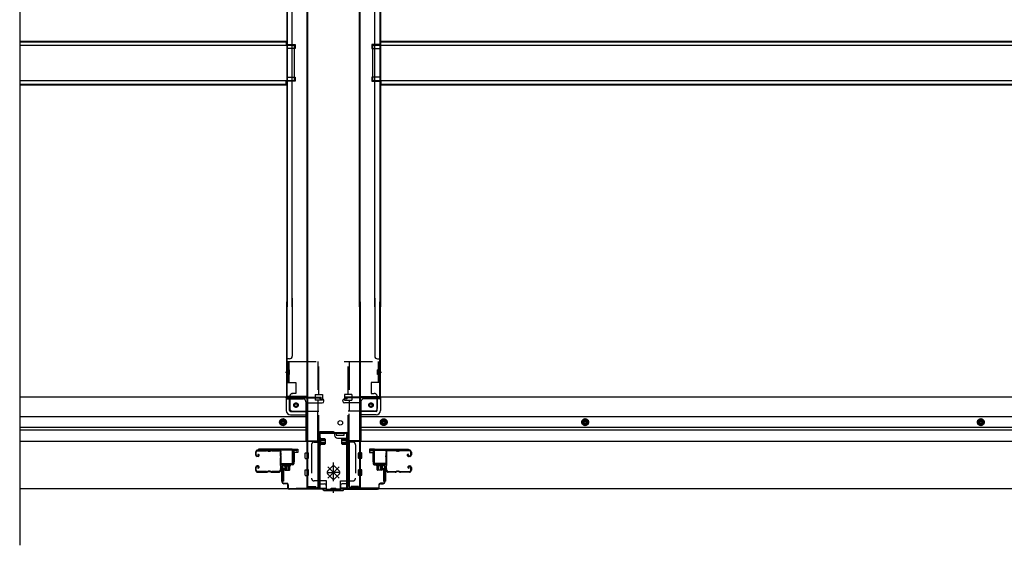
# Model space of a CAD drawing. Extents: x 542 to 20478, y 217 to 14052.
# Drawn here: x 7278 to 9023, y 1537 to 2468 of the extents above; entities that cross this region are included whole.
import ezdxf

# ---------------------------------------------------------------- set-up
doc = ezdxf.new("R2010")
doc.units = 0
doc.header["$LTSCALE"] = 50
doc.header["$MEASUREMENT"] = 0
doc.linetypes.add('HIDE-M', pattern=[2, 1, -1])
doc.linetypes.add('HIDE-S', pattern=[1, 0.5, -0.5])
doc.layers.get('0').update_dxf_attribs({"linetype": 'CONTINUOUS'})
for name, color, linetype in [('U1', 3, 'CONTINUOUS'), ('サイドレ-ル', 3, 'CONTINUOUS'), ('サイドレール取付板', 6, 'CONTINUOUS'), ('下枠中', 2, 'CONTINUOUS'), ('下枠前', 3, 'CONTINUOUS'), ('下枠接続金具前中', 6, 'HIDE-M'), ('中柱前', 3, 'CONTINUOUS'), ('中柱前補強', 2, 'CONTINUOUS'), ('床補強', 3, 'CONTINUOUS'), ('柱前', 3, 'CONTINUOUS')]:
    doc.layers.add(name, color=color, linetype=linetype)

msp = doc.modelspace()

# ---------------------------------------------------------------- linework, layer by layer
at = {"color": 6}
msp.add_line((7278, 4298.3), (7278, 1536.8), dxfattribs=at)
at = {"layer": 'U1', "color": 3}
for p, q in [((7762.1, 1707), (7770.6, 1707)), ((7762.1, 1685), (7762.1, 1707)), ((7762.1, 1707), (7770.6, 1707)), ((7762.1, 1685), (7762.1, 1707)), ((7762.1, 1707), (7770.6, 1707)), ((7762.1, 1685), (7762.1, 1707)), ((7770.6, 1701), (7764.6, 1701)), ((7764.6, 1701), (7764.6, 1685)), ((7770.6, 1701), (7764.6, 1701)), ((7764.6, 1701), (7764.6, 1685)), ((7770.6, 1701), (7764.6, 1701)), ((7764.6, 1701), (7764.6, 1685)), ((7770.6, 1707), (7770.6, 1701)), ((7770.6, 1707), (7770.6, 1701)), ((7770.6, 1707), (7770.6, 1701)), ((7770.6, 1705), (7770.6, 1703.5)), ((7770.6, 1705), (7770.6, 1703.5)), ((7770.6, 1705), (7770.6, 1703.5)), ((7906.1, 1707), (7897.6, 1707)), ((7897.6, 1707), (7897.6, 1701)), ((7906.1, 1707), (7897.6, 1707)), ((7897.6, 1707), (7897.6, 1701)), ((7897.6, 1705), (7897.6, 1703.5)), ((7897.6, 1705), (7897.6, 1703.5)), ((7897.6, 1701), (7903.6, 1701)), ((7897.6, 1701), (7903.6, 1701)), ((7903.6, 1701), (7903.6, 1685)), ((7903.6, 1701), (7903.6, 1685)), ((7906.1, 1685), (7906.1, 1707)), ((7906.1, 1685), (7906.1, 1707)), ((7764.6, 1685), (7762.1, 1685)), ((7764.6, 1685), (7762.1, 1685)), ((7764.6, 1685), (7762.1, 1685)), ((7903.6, 1685), (7906.1, 1685)), ((7903.6, 1685), (7906.1, 1685)), ((7745.6, 1673.5), (7742.1, 1673.5)), ((7742.1, 1673.5), (7742.1, 1650.5)), ((7745.6, 1673.5), (7742.1, 1673.5)), ((7742.1, 1673.5), (7742.1, 1650.5)), ((7745.6, 1673.5), (7742.1, 1673.5)), ((7742.1, 1673.5), (7742.1, 1650.5)), ((7745.6, 1673.5), (7745.6, 1650.5)), ((7745.6, 1673.5), (7745.6, 1650.5)), ((7745.6, 1673.5), (7745.6, 1650.5)), ((7922.6, 1673.5), (7926.1, 1673.5)), ((7922.6, 1673.5), (7922.6, 1650.5)), ((7922.6, 1673.5), (7926.1, 1673.5)), ((7922.6, 1673.5), (7922.6, 1650.5)), ((7926.1, 1673.5), (7926.1, 1650.5)), ((7926.1, 1673.5), (7926.1, 1650.5)), ((7745.6, 1650.5), (7742.1, 1650.5)), ((7745.6, 1650.5), (7742.1, 1650.5)), ((7745.6, 1650.5), (7742.1, 1650.5)), ((7922.6, 1650.5), (7926.1, 1650.5)), ((7922.6, 1650.5), (7926.1, 1650.5))]:
    msp.add_line(p, q, dxfattribs=at)
at = {"layer": 'サイドレ-ル'}
for p, q in [((7696.1, 1701.9), (7696.1, 1697.4)), ((7696.1, 1701.9), (7696.1, 1697.4)), ((7697.1, 1697.4), (7697.1, 1701.9)), ((7697.1, 1697.4), (7697.1, 1701.9)), ((7699.1, 1695.4), (7700.3, 1695.4)), ((7699.1, 1695.4), (7700.3, 1695.4)), ((7700.3, 1694.4), (7699.1, 1694.4)), ((7700.3, 1694.4), (7699.1, 1694.4)), ((7715.6, 1705.4), (7699.6, 1705.4)), ((7715.6, 1705.4), (7699.6, 1705.4)), ((7699.6, 1704.4), (7715.6, 1704.4)), ((7699.6, 1704.4), (7715.6, 1704.4)), ((7699.9, 1697.8), (7700.5, 1698.6)), ((7699.9, 1697.8), (7700.5, 1698.6)), ((7700.8, 1697.2), (7699.9, 1697.8)), ((7700.8, 1697.2), (7699.9, 1697.8)), ((7700.5, 1698.6), (7701.4, 1698)), ((7700.5, 1698.6), (7701.4, 1698)), ((7721, 1704.4), (7719.2, 1704.4)), ((7721, 1704.4), (7719.2, 1704.4)), ((7719.2, 1703.4), (7721, 1703.4)), ((7719.2, 1703.4), (7721, 1703.4)), ((7724.6, 1704.4), (7737.8, 1704.4)), ((7943.6, 1704.4), (7930.3, 1704.4)), ((7947.2, 1704.4), (7949, 1704.4)), ((7947.2, 1704.4), (7949, 1704.4)), ((7949, 1703.4), (7947.2, 1703.4)), ((7949, 1703.4), (7947.2, 1703.4)), ((7952.6, 1705.4), (7968.6, 1705.4)), ((7952.6, 1705.4), (7968.6, 1705.4)), ((7968.6, 1704.4), (7952.6, 1704.4)), ((7968.6, 1704.4), (7952.6, 1704.4)), ((7966.4, 1698.6), (7965.5, 1698)), ((7966.4, 1698.6), (7965.5, 1698)), ((7966.1, 1697.2), (7967, 1697.8)), ((7966.1, 1697.2), (7967, 1697.8)), ((7967, 1697.8), (7966.4, 1698.6)), ((7967, 1697.8), (7966.4, 1698.6)), ((7967.9, 1695.4), (7966.7, 1695.4)), ((7967.9, 1695.4), (7966.7, 1695.4)), ((7966.7, 1694.4), (7967.9, 1694.4)), ((7966.7, 1694.4), (7967.9, 1694.4)), ((7967.9, 1695.4), (7969.1, 1695.4)), ((7967.9, 1695.4), (7969.1, 1695.4)), ((7969.1, 1694.4), (7967.9, 1694.4)), ((7969.1, 1694.4), (7967.9, 1694.4)), ((7971.1, 1697.4), (7971.1, 1701.9)), ((7971.1, 1697.4), (7971.1, 1701.9)), ((7972.1, 1701.9), (7972.1, 1697.4)), ((7972.1, 1701.9), (7972.1, 1697.4)), ((7700.3, 1677.4), (7699.1, 1677.4)), ((7700.3, 1677.4), (7699.1, 1677.4)), ((7699.1, 1676.4), (7700.3, 1676.4)), ((7699.1, 1676.4), (7700.3, 1676.4)), ((7967.9, 1677.4), (7969.1, 1677.4)), ((7967.9, 1677.4), (7969.1, 1677.4)), ((7969.1, 1676.4), (7967.9, 1676.4)), ((7969.1, 1676.4), (7967.9, 1676.4)), ((7696.1, 1674.4), (7696.1, 1669.9)), ((7696.1, 1674.4), (7696.1, 1669.9)), ((7697.1, 1669.9), (7697.1, 1674.4)), ((7697.1, 1669.9), (7697.1, 1674.4)), ((7715.6, 1667.4), (7699.6, 1667.4)), ((7715.6, 1667.4), (7699.6, 1667.4)), ((7699.6, 1666.4), (7715.6, 1666.4)), ((7699.6, 1666.4), (7715.6, 1666.4)), ((7700.8, 1674.6), (7699.9, 1673.9)), ((7700.8, 1674.6), (7699.9, 1673.9)), ((7699.9, 1673.9), (7700.5, 1673.1)), ((7699.9, 1673.9), (7700.5, 1673.1)), ((7700.5, 1673.1), (7701.4, 1673.7)), ((7700.5, 1673.1), (7701.4, 1673.7)), ((7721, 1668.4), (7719.2, 1668.4)), ((7721, 1668.4), (7719.2, 1668.4)), ((7719.2, 1667.4), (7721, 1667.4)), ((7719.2, 1667.4), (7721, 1667.4)), ((7737.1, 1667.4), (7724.6, 1667.4)), ((7737.1, 1667.4), (7724.6, 1667.4)), ((7724.6, 1666.4), (7737.1, 1666.4)), ((7724.6, 1666.4), (7737.1, 1666.4)), ((7739.6, 1669.8), (7739.6, 1669.7)), ((7928.6, 1669.8), (7928.6, 1669.7)), ((7931.1, 1667.4), (7943.6, 1667.4)), ((7931.1, 1667.4), (7943.6, 1667.4)), ((7943.6, 1666.4), (7931.1, 1666.4)), ((7943.6, 1666.4), (7931.1, 1666.4)), ((7947.2, 1668.4), (7949, 1668.4)), ((7947.2, 1668.4), (7949, 1668.4)), ((7949, 1667.4), (7947.2, 1667.4)), ((7949, 1667.4), (7947.2, 1667.4)), ((7952.6, 1667.4), (7968.6, 1667.4)), ((7952.6, 1667.4), (7968.6, 1667.4)), ((7968.6, 1666.4), (7952.6, 1666.4)), ((7968.6, 1666.4), (7952.6, 1666.4)), ((7967.6, 1673.1), (7966.7, 1673.7)), ((7967.6, 1673.1), (7966.7, 1673.7)), ((7967.3, 1674.6), (7968.2, 1673.9)), ((7967.3, 1674.6), (7968.2, 1673.9)), ((7968.2, 1673.9), (7967.6, 1673.1)), ((7968.2, 1673.9), (7967.6, 1673.1)), ((7971.1, 1669.9), (7971.1, 1674.4)), ((7971.1, 1669.9), (7971.1, 1674.4)), ((7972.1, 1674.4), (7972.1, 1669.9)), ((7972.1, 1674.4), (7972.1, 1669.9))]:
    msp.add_line(p, q, dxfattribs=at)
for centre, radius, start, end in [((7699.6, 1701.9), 3.5, 90, 180), ((7699.6, 1701.9), 3.5, 90, 180), ((7699.1, 1697.4), 3, 180, 270), ((7699.1, 1697.4), 3, 180, 270), ((7699.6, 1701.9), 2.5, 90, 180), ((7699.6, 1701.9), 2.5, 90, 180), ((7699.1, 1697.4), 2, 180, 270), ((7699.1, 1697.4), 2, 180, 270), ((7700.3, 1696.4), 2, 270, 55), ((7700.3, 1696.4), 2, 270, 55), ((7700.3, 1696.4), 1, 270, 55), ((7700.3, 1696.4), 1, 270, 55), ((7715.6, 1701.4), 4, 58.9973, 90), ((7715.6, 1701.4), 4, 58.9973, 90), ((7715.6, 1701.4), 3, 58.9973, 90), ((7715.6, 1701.4), 3, 58.9973, 90), ((7719.2, 1707.4), 4, 238.9973, 270), ((7719.2, 1707.4), 4, 238.9973, 270), ((7719.2, 1707.4), 3, 238.9973, 270), ((7719.2, 1707.4), 3, 238.9973, 270), ((7721, 1707.4), 3, 270, 301.0027), ((7721, 1707.4), 3, 270, 301.0027), ((7721, 1707.4), 4, 270, 301.0027), ((7721, 1707.4), 4, 270, 301.0027), ((7724.6, 1701.4), 4, 90, 121.0027), ((7724.6, 1701.4), 4, 90, 121.0027), ((7724.6, 1701.4), 3, 90, 121.0027), ((7724.6, 1701.4), 3, 90, 121.0027), ((7737.8, 1701.9), 3.5, 334.361, 90), ((7737.8, 1701.9), 2.5, 334.361, 90), ((7743.7, 1699.1), 4, 154.361, 179.7604), ((7743.7, 1699.1), 4, 179.7604, 203.5565), ((7949.7, 1685.9), 210, 177.5261, 182.9276), ((7743.8, 1694.8), 4, 161.5619, 177.5261), ((7738.2, 1696.7), 2, 341.5619, 23.5565), ((7743.7, 1699.1), 3, 154.361, 179.7604), ((7743.7, 1699.1), 3, 179.7604, 203.5565), ((7912.3, 1684.8), 171.6, 176.3695, 183.2216), ((7738.2, 1696.7), 3, 341.5619, 23.5565), ((7930.3, 1701.9), 3.5, 90, 205.639), ((7930, 1696.7), 3, 156.4435, 198.4381), ((7755.8, 1684.8), 171.6, 356.7784, 3.6305), ((7924.5, 1699.1), 3, 0.2396, 25.639), ((7924.5, 1699.1), 3, 336.4435, 0.2396), ((7930.3, 1701.9), 2.5, 90, 205.639), ((7930, 1696.7), 2, 156.4435, 198.4381), ((7924.5, 1699.1), 4, 0.2396, 25.639), ((7924.5, 1699.1), 4, 336.4435, 0.2396), ((7924.3, 1694.8), 4, 2.4739, 18.4381), ((7718.5, 1685.9), 210, 357.0724, 2.4739), ((7943.6, 1701.4), 4, 58.9973, 90), ((7943.6, 1701.4), 4, 58.9973, 90), ((7943.6, 1701.4), 3, 58.9973, 90), ((7943.6, 1701.4), 3, 58.9973, 90), ((7947.2, 1707.4), 4, 238.9973, 270), ((7947.2, 1707.4), 4, 238.9973, 270), ((7947.2, 1707.4), 3, 238.9973, 270), ((7947.2, 1707.4), 3, 238.9973, 270), ((7949, 1707.4), 3, 270, 301.0027), ((7949, 1707.4), 3, 270, 301.0027), ((7949, 1707.4), 4, 270, 301.0027), ((7949, 1707.4), 4, 270, 301.0027), ((7952.6, 1701.4), 4, 90, 121.0027), ((7952.6, 1701.4), 4, 90, 121.0027), ((7952.6, 1701.4), 3, 90, 121.0027), ((7952.6, 1701.4), 3, 90, 121.0027), ((7966.7, 1696.4), 2, 125, 270), ((7966.7, 1696.4), 2, 125, 270), ((7966.7, 1696.4), 1, 125, 270), ((7966.7, 1696.4), 1, 125, 270), ((7968.6, 1701.9), 3.5, 0, 90), ((7968.6, 1701.9), 3.5, 0, 90), ((7968.6, 1701.9), 2.5, 0, 90), ((7968.6, 1701.9), 2.5, 0, 90), ((7969.1, 1697.4), 2, 270, 0), ((7969.1, 1697.4), 3, 270, 0), ((7969.1, 1697.4), 3, 270, 0), ((7969.1, 1697.4), 2, 270, 0), ((7699.1, 1674.4), 3, 90, 180), ((7699.1, 1674.4), 3, 90, 180), ((7699.1, 1674.4), 2, 90, 180), ((7699.1, 1674.4), 2, 90, 180), ((7700.3, 1675.4), 2, 305, 90), ((7700.3, 1675.4), 2, 305, 90), ((7700.3, 1675.4), 1, 305, 90), ((7700.3, 1675.4), 1, 305, 90), ((7743.9, 1675.4), 4, 182.9276, 206.516), ((7743.9, 1675.4), 3, 182.9276, 206.516), ((7924.2, 1675.4), 3, 333.484, 357.0724), ((7924.2, 1675.4), 4, 333.484, 357.0724), ((7967.9, 1675.4), 2, 90, 235), ((7967.9, 1675.4), 2, 90, 235), ((7967.9, 1675.4), 1, 90, 235), ((7967.9, 1675.4), 1, 90, 235), ((7969.1, 1674.4), 3, 0, 90), ((7969.1, 1674.4), 3, 0, 90), ((7969.1, 1674.4), 2, 0, 90), ((7969.1, 1674.4), 2, 0, 90), ((7699.6, 1669.9), 3.5, 180, 270), ((7699.6, 1669.9), 3.5, 180, 270), ((7699.6, 1669.9), 2.5, 180, 270), ((7699.6, 1669.9), 2.5, 180, 270), ((7715.6, 1670.4), 3, 270, 301.0027), ((7715.6, 1670.4), 3, 270, 301.0027), ((7715.6, 1670.4), 4, 270, 301.0027), ((7715.6, 1670.4), 4, 270, 301.0027), ((7719.2, 1664.4), 4, 90, 121.0027), ((7719.2, 1664.4), 4, 90, 121.0027), ((7719.2, 1664.4), 3, 90, 121.0027), ((7719.2, 1664.4), 3, 90, 121.0027), ((7721, 1664.4), 4, 58.9973, 90), ((7721, 1664.4), 4, 58.9973, 90), ((7721, 1664.4), 3, 58.9973, 90), ((7721, 1664.4), 3, 58.9973, 90), ((7724.6, 1670.4), 4, 238.9973, 270), ((7724.6, 1670.4), 4, 238.9973, 270), ((7724.6, 1670.4), 3, 238.9973, 270), ((7724.6, 1670.4), 3, 238.9973, 270), ((7737.1, 1669.9), 2.5, 270, 356.7242), ((7737.1, 1669.9), 3.5, 270, 356.7242), ((7744, 1669.1), 4.5, 146.8839, 171.1562), ((7738.6, 1672.7), 2, 327.1821, 26.516), ((7744, 1669.1), 3.5, 146.8839, 171.1562), ((7738.6, 1672.7), 3, 327.1821, 26.516), ((7929.6, 1672.7), 3, 153.484, 212.8179), ((7924.1, 1669.1), 3.5, 8.8438, 33.1161), ((7929.6, 1672.7), 2, 153.484, 212.8179), ((7931.1, 1669.9), 3.5, 183.2758, 270), ((7924.1, 1669.1), 4.5, 8.8438, 33.1161), ((7931.1, 1669.9), 2.5, 183.2758, 270), ((7943.6, 1670.4), 3, 270, 301.0027), ((7943.6, 1670.4), 3, 270, 301.0027), ((7943.6, 1670.4), 4, 270, 301.0027), ((7943.6, 1670.4), 4, 270, 301.0027), ((7947.2, 1664.4), 4, 90, 121.0027), ((7947.2, 1664.4), 4, 90, 121.0027), ((7947.2, 1664.4), 3, 90, 121.0027), ((7947.2, 1664.4), 3, 90, 121.0027), ((7949, 1664.4), 4, 58.9973, 90), ((7949, 1664.4), 4, 58.9973, 90), ((7949, 1664.4), 3, 58.9973, 90), ((7949, 1664.4), 3, 58.9973, 90), ((7952.6, 1670.4), 4, 238.9973, 270), ((7952.6, 1670.4), 4, 238.9973, 270), ((7952.6, 1670.4), 3, 238.9973, 270), ((7952.6, 1670.4), 3, 238.9973, 270), ((7968.6, 1669.9), 3.5, 270, 0), ((7968.6, 1669.9), 2.5, 270, 0), ((7968.6, 1669.9), 2.5, 270, 0), ((7968.6, 1669.9), 3.5, 270, 0)]:
    msp.add_arc(centre, radius, start, end, dxfattribs=at)
at = {"layer": 'サイドレール取付板', "color": 6}
for p, q in [((7760.1, 1707), (7701.1, 1707)), ((7701.1, 1707), (7701.1, 1705.4)), ((7760, 1705.4), (7701.1, 1705.4)), ((7761.4, 1683), (7761.4, 1704)), ((7763.1, 1683), (7763.1, 1704)), ((7905.1, 1683), (7905.1, 1704)), ((7906.7, 1683), (7906.7, 1704)), ((7908.1, 1707), (7967.1, 1707)), ((7908.1, 1705.4), (7967.1, 1705.4)), ((7967.1, 1707), (7967.1, 1705.4)), ((7741.6, 1680), (7741.6, 1681.6)), ((7741.6, 1681.6), (7760, 1681.6)), ((7741.6, 1680), (7760.1, 1680)), ((7926.6, 1681.6), (7908.1, 1681.6)), ((7926.6, 1680), (7908.1, 1680)), ((7926.6, 1680), (7926.6, 1681.6))]:
    msp.add_line(p, q, dxfattribs=at)
at = {"layer": 'サイドレール取付板'}
for p, q in [((7737.8, 1705.4), (7724.6, 1705.4)), ((7930.3, 1705.4), (7943.6, 1705.4))]:
    msp.add_line(p, q, dxfattribs=at)
at = {"layer": 'サイドレール取付板', "color": 6}
for centre, radius, start, end in [((7760, 1704), 1.4, 0, 90), ((7760.1, 1704), 3, 0, 90), ((7908.1, 1704), 3, 90, 180), ((7908.1, 1704), 1.4, 90, 180), ((7760, 1683), 1.4, 270, 0), ((7760.1, 1683), 3, 270, 0), ((7908.1, 1683), 3, 180, 270), ((7908.1, 1683), 1.4, 180, 270)]:
    msp.add_arc(centre, radius, start, end, dxfattribs=at)
at = {"layer": '下枠中'}
for p, q in [((7751.1, 3160.7), (7751.1, 1959.5)), ((7752.1, 3160.7), (7752.1, 1959.5)), ((7761.1, 1959.5), (7761.1, 3160.7)), ((7787.1, 3160.7), (7787.1, 1638.8)), ((7788.1, 3160.7), (7788.1, 1638.8)), ((7880.1, 1959.5), (7880.1, 3160.7)), ((7881.1, 1959.5), (7881.1, 3160.7)), ((7907.1, 1959.5), (7907.1, 3160.7)), ((7916.1, 3160.7), (7916.1, 1959.5)), ((7917.1, 3160.7), (7917.1, 1959.5)), ((7751.1, 2424.3), (7766.1, 2424.3)), ((7751.1, 2424.3), (7766.1, 2424.3)), ((7766.1, 2417.3), (7751.1, 2417.3)), ((7766.1, 2417.3), (7751.1, 2417.3)), ((7752.1, 2424.3), (7752.1, 2417.3)), ((7752.1, 2424.3), (7752.1, 2417.3)), ((7766.1, 2424.3), (7766.1, 2417.3)), ((7766.1, 2424.3), (7766.1, 2417.3)), ((7917.1, 2424.3), (7902.1, 2424.3)), ((7902.1, 2424.3), (7902.1, 2417.3)), ((7917.1, 2424.3), (7902.1, 2424.3)), ((7902.1, 2424.3), (7902.1, 2417.3)), ((7902.1, 2417.3), (7917.1, 2417.3)), ((7902.1, 2417.3), (7917.1, 2417.3)), ((7916.1, 2424.3), (7916.1, 2417.3)), ((7916.1, 2424.3), (7916.1, 2417.3)), ((7751.1, 2366.3), (7766.1, 2366.3)), ((7766.1, 2359.3), (7751.1, 2359.3)), ((7752.1, 2366.3), (7752.1, 2359.3)), ((7766.1, 2366.3), (7766.1, 2359.3)), ((7917.1, 2366.3), (7902.1, 2366.3)), ((7902.1, 2366.3), (7902.1, 2359.3)), ((7902.1, 2359.3), (7917.1, 2359.3)), ((7916.1, 2366.3), (7916.1, 2359.3)), ((7761.1, 1974.8), (7761.1, 1872.3)), ((7907.1, 1974.8), (7907.1, 1872.3)), ((7751.1, 1800.3), (7751.1, 1968.4)), ((7752.1, 1800.3), (7752.1, 1968.4)), ((7880.1, 1968.4), (7880.1, 1638.8)), ((7881.1, 1968.4), (7881.1, 1638.8)), ((7916.1, 1800.3), (7916.1, 1968.4)), ((7917.1, 1800.3), (7917.1, 1968.4)), ((7756.1, 1867.3), (7751.1, 1867.3)), ((7912.1, 1867.3), (7917.1, 1867.3)), ((7752.1, 1846.7), (7752.1, 1851.7)), ((7752.1, 1846.7), (7752.1, 1851.7)), ((7916.1, 1846.7), (7916.1, 1851.7)), ((7916.1, 1846.7), (7916.1, 1851.7)), ((7749.1, 1843.8), (7755.2, 1843.8)), ((7913.3, 1843.8), (7919.4, 1843.8)), ((7787.1, 1800.3), (7751.1, 1800.3)), ((7754.1, 1800.3), (7752.1, 1800.3)), ((7881.1, 1800.3), (7917.1, 1800.3)), ((7914.1, 1800.3), (7916.1, 1800.3)), ((7808.1, 1735.8), (7808.1, 1643.8)), ((7834.1, 1737.8), (7810.1, 1737.8)), ((7836.1, 1735.8), (7836.1, 1731.8)), ((7853.1, 1735.8), (7839.1, 1735.8)), ((7839.1, 1735.8), (7839.1, 1731.8)), ((7839.1, 1731.8), (7846.1, 1731.8)), ((7846.1, 1731.8), (7853.1, 1731.8)), ((7853.1, 1731.8), (7853.1, 1735.8)), ((7841.1, 1726.8), (7858.1, 1726.8)), ((7860.1, 1724.8), (7860.1, 1643.8)), ((7787.1, 1638.8), (7803.1, 1638.8)), ((7881.1, 1638.8), (7865.1, 1638.8))]:
    msp.add_line(p, q, dxfattribs=at)
msp.add_circle((7846.1, 1753.8), 4, dxfattribs=at)
for centre, radius, start, end in [((7756.1, 1872.3), 5, 270, 0), ((7912.1, 1872.3), 5, 180, 270), ((7810.1, 1735.8), 2, 90, 180), ((7834.1, 1735.8), 2, 0, 90), ((7841.1, 1731.8), 5, 180, 270), ((7858.1, 1724.8), 2, 0, 90), ((7803.1, 1643.8), 5, 270, 0), ((7865.1, 1643.8), 5, 180, 270)]:
    msp.add_arc(centre, radius, start, end, dxfattribs=at)
at = {"layer": '下枠前'}
for p, q in [((7751.1, 1799.3), (7278, 1799.3)), ((7750.1, 1798.3), (7750.1, 1799.3)), ((7750.1, 1798.3), (7812.1, 1798.3)), ((7750.1, 1798.1), (7750.1, 1775.8)), ((7751.1, 1799.3), (7812.1, 1799.3)), ((7809.1, 1798.3), (7809.1, 1799.3)), ((7812.1, 1798.3), (7812.1, 1799.3)), ((7916.6, 1799.3), (7855.6, 1799.3)), ((7855.6, 1798.3), (7855.6, 1799.3)), ((7917.6, 1798.3), (7855.6, 1798.3)), ((7858.6, 1798.3), (7858.6, 1799.3)), ((10316.1, 1799.3), (7916.6, 1799.3)), ((7917.6, 1798.3), (7917.6, 1799.3)), ((7917.6, 1798.1), (7917.6, 1775.8)), ((7752.1, 1796.3), (7780.1, 1796.3)), ((7756.1, 1775.8), (7756.1, 1796.3)), ((7785.1, 1791.3), (7785.1, 1720.8)), ((7785.1, 1789.3), (7814.1, 1789.3)), ((7811.1, 1796.3), (7814.1, 1796.3)), ((7817.1, 1792.3), (7817.1, 1793.3)), ((7850.6, 1792.3), (7850.6, 1793.3)), ((7856.6, 1796.3), (7853.6, 1796.3)), ((7882.6, 1789.3), (7853.6, 1789.3)), ((7882.6, 1791.3), (7882.6, 1720.8)), ((7915.6, 1796.3), (7887.6, 1796.3)), ((7911.6, 1775.8), (7911.6, 1796.3)), ((7785.1, 1764.3), (7278, 1764.3)), ((7758.1, 1773.8), (7785.1, 1773.8)), ((7758.1, 1767.8), (7785.1, 1767.8)), ((7909.6, 1773.8), (7882.6, 1773.8)), ((7909.6, 1767.8), (7882.6, 1767.8)), ((10350.1, 1764.3), (7882.6, 1764.3)), ((7785.1, 1745.8), (7278, 1745.8)), ((7744.6, 1760.8), (7739.6, 1757.9)), ((7739.6, 1757.9), (7739.6, 1752.1)), ((7739.6, 1752.1), (7744.6, 1749.3)), ((7749.6, 1757.9), (7744.6, 1760.8)), ((7744.6, 1749.3), (7749.6, 1752.1)), ((7749.6, 1752.1), (7749.6, 1757.9)), ((10350.1, 1745.8), (7882.6, 1745.8)), ((7918.1, 1757.9), (7923.1, 1760.8)), ((7918.1, 1752.1), (7918.1, 1757.9)), ((7923.1, 1749.3), (7918.1, 1752.1)), ((7923.1, 1760.8), (7928.1, 1757.9)), ((7928.1, 1752.1), (7923.1, 1749.3)), ((7928.1, 1757.9), (7928.1, 1752.1)), ((8280.1, 1760.8), (8275.1, 1757.9)), ((8275.1, 1757.9), (8275.1, 1752.1)), ((8275.1, 1752.1), (8280.1, 1749.3)), ((8285.1, 1757.9), (8280.1, 1760.8)), ((8280.1, 1749.3), (8285.1, 1752.1)), ((8285.1, 1752.1), (8285.1, 1757.9)), ((8981.1, 1760.8), (8976.1, 1757.9)), ((8976.1, 1757.9), (8976.1, 1752.1)), ((8976.1, 1752.1), (8981.1, 1749.3)), ((8986.1, 1757.9), (8981.1, 1760.8)), ((8981.1, 1749.3), (8986.1, 1752.1)), ((8986.1, 1752.1), (8986.1, 1757.9)), ((7785.1, 1740.8), (7278, 1740.8)), ((10350.1, 1740.8), (7882.6, 1740.8)), ((7806.1, 1720.8), (7278, 1720.8)), ((7785.1, 1722), (7806.1, 1722)), ((7785.1, 1722), (7806.1, 1722)), ((7789.6, 1722), (7789.6, 1720.8)), ((7806.1, 1722), (7806.1, 1636.8)), ((7806.1, 1722), (7806.1, 1636.8)), ((7882.6, 1722), (7861.6, 1722)), ((7861.6, 1722), (7861.6, 1636.8)), ((7882.6, 1722), (7861.6, 1722)), ((10371.1, 1720.8), (7861.6, 1720.8)), ((7878.1, 1722), (7878.1, 1720.8)), ((7783.6, 1691.3), (7783.6, 1700.3)), ((7783.6, 1691.3), (7783.6, 1700.3)), ((7784.1, 1700.8), (7789.1, 1700.8)), ((7784.1, 1700.8), (7789.1, 1700.8)), ((7784.1, 1700.8), (7786.1, 1700.8)), ((7784.1, 1700.8), (7786.1, 1700.8)), ((7789.6, 1691.3), (7789.6, 1700.3)), ((7878.1, 1691.3), (7878.1, 1700.3)), ((7883.6, 1700.8), (7878.6, 1700.8)), ((7883.6, 1700.8), (7878.6, 1700.8)), ((7884.1, 1691.3), (7884.1, 1700.3)), ((7784.1, 1690.8), (7789.1, 1690.8)), ((7784.1, 1690.8), (7786.1, 1690.8)), ((7883.6, 1690.8), (7878.6, 1690.8)), ((7783.6, 1661.3), (7783.6, 1670.3)), ((7784.1, 1670.8), (7789.1, 1670.8)), ((7784.1, 1660.8), (7789.1, 1660.8)), ((7789.6, 1661.3), (7789.6, 1670.3)), ((7878.1, 1661.3), (7878.1, 1670.3)), ((7883.6, 1670.8), (7878.6, 1670.8)), ((7883.6, 1660.8), (7878.6, 1660.8)), ((7884.1, 1661.3), (7884.1, 1670.3)), ((7806.1, 1648.8), (7808.6, 1648.8)), ((7806.1, 1648.8), (7809.1, 1648.8)), ((7806.1, 1647.6), (7808.6, 1647.6)), ((7806.1, 1647.6), (7809.1, 1647.6)), ((7808.6, 1648.8), (7808.6, 1647.8)), ((7809.1, 1648.8), (7809.1, 1647.6)), ((7809.1, 1648.8), (7809.1, 1647.6)), ((7810.6, 1645.8), (7818.1, 1645.8)), ((7821.1, 1642.8), (7821.1, 1636.8)), ((7846.6, 1642.8), (7846.6, 1636.8)), ((7857.1, 1645.8), (7849.6, 1645.8)), ((7858.6, 1648.8), (7858.6, 1647.6)), ((7861.6, 1648.8), (7858.6, 1648.8)), ((7861.6, 1647.6), (7858.6, 1647.6)), ((7861.6, 1647.6), (7859, 1647.6)), ((7859.1, 1648.8), (7859.1, 1647.8)), ((7861.6, 1648.8), (7859.1, 1648.8)), ((7821.1, 1636.8), (7278, 1636.8)), ((7806.1, 1638), (7821.1, 1638)), ((7861.6, 1638), (7846.6, 1638)), ((10386.1, 1636.8), (7846.6, 1636.8))]:
    msp.add_line(p, q, dxfattribs=at)
at = {"layer": '下枠前', "color": 6, "linetype": 'HIDE-M'}
for p, q in [((7744.6, 1760.2), (7740.1, 1757.6)), ((7740.1, 1757.6), (7740.1, 1752.4)), ((7740.1, 1752.4), (7744.6, 1749.8)), ((7749.1, 1757.6), (7744.6, 1760.2)), ((7744.6, 1749.8), (7749.1, 1752.4)), ((7749.1, 1752.4), (7749.1, 1757.6)), ((7918.6, 1757.6), (7923.1, 1760.2)), ((7918.6, 1752.4), (7918.6, 1757.6)), ((7923.1, 1749.8), (7918.6, 1752.4)), ((7923.1, 1760.2), (7927.6, 1757.6)), ((7927.6, 1752.4), (7923.1, 1749.8)), ((7927.6, 1757.6), (7927.6, 1752.4)), ((8280.1, 1760.2), (8275.6, 1757.6)), ((8275.6, 1757.6), (8275.6, 1752.4)), ((8275.6, 1752.4), (8280.1, 1749.8)), ((8284.6, 1757.6), (8280.1, 1760.2)), ((8280.1, 1749.8), (8284.6, 1752.4)), ((8284.6, 1752.4), (8284.6, 1757.6)), ((8981.1, 1760.2), (8976.6, 1757.6)), ((8976.6, 1757.6), (8976.6, 1752.4)), ((8976.6, 1752.4), (8981.1, 1749.8)), ((8985.6, 1757.6), (8981.1, 1760.2)), ((8981.1, 1749.8), (8985.6, 1752.4)), ((8985.6, 1752.4), (8985.6, 1757.6))]:
    msp.add_line(p, q, dxfattribs=at)
for centre, radius in [((7767.6, 1785.3), 3.7), ((7744.6, 1755), 6), ((7744.6, 1755), 4.5), ((7923.1, 1755), 6), ((7923.1, 1755), 4.5), ((8280.1, 1755), 6), ((8280.1, 1755), 4.5), ((8981.1, 1755), 6), ((8981.1, 1755), 4.5)]:
    msp.add_circle(centre, radius, dxfattribs=at)
at = {"layer": '下枠前', "color": 4}
for centre in [(7767.6, 1785.3), (7900.1, 1785.3), (7744.6, 1755), (7923.1, 1755), (8280.1, 1755), (8981.1, 1755)]:
    msp.add_circle(centre, 3, dxfattribs=at)
at = {"layer": '下枠前'}
for centre, radius in [((7767.6, 1785.3), 2.5), ((7900.1, 1785.3), 2.5), ((7744.6, 1755), 2), ((7923.1, 1755), 2), ((8280.1, 1755), 2), ((8981.1, 1755), 2)]:
    msp.add_circle(centre, radius, dxfattribs=at)
for centre, radius, start, end in [((7752.1, 1798.3), 2, 180, 270), ((7811.1, 1798.3), 2, 180, 270), ((7856.6, 1798.3), 2, 270, 0), ((7915.6, 1798.3), 2, 270, 0), ((7780.1, 1791.3), 5, 0, 90), ((7814.1, 1793.3), 3, 0, 90), ((7814.1, 1792.3), 3, 270, 0), ((7853.6, 1793.3), 3, 90, 180), ((7853.6, 1792.3), 3, 180, 270), ((7887.6, 1791.3), 5, 90, 180), ((7758.1, 1775.8), 8, 180, 270), ((7758.1, 1775.8), 2, 180, 270), ((7909.6, 1775.8), 8, 270, 0), ((7909.6, 1775.8), 2, 270, 0), ((7784.1, 1700.3), 0.5, 90, 180), ((7784.1, 1700.3), 0.5, 90, 180), ((7789.1, 1700.3), 0.5, 0, 90), ((7878.6, 1700.3), 0.5, 90, 180), ((7883.6, 1700.3), 0.5, 0, 90), ((7784.1, 1691.3), 0.5, 180, 270), ((7784.1, 1691.3), 0.5, 180, 270), ((7789.1, 1691.3), 0.5, 270, 0), ((7878.6, 1691.3), 0.5, 180, 270), ((7883.6, 1691.3), 0.5, 270, 0), ((7784.1, 1670.3), 0.5, 90, 180), ((7784.1, 1661.3), 0.5, 180, 270), ((7789.1, 1670.3), 0.5, 0, 90), ((7789.1, 1661.3), 0.5, 270, 0), ((7878.6, 1670.3), 0.5, 90, 180), ((7878.6, 1661.3), 0.5, 180, 270), ((7883.6, 1670.3), 0.5, 0, 90), ((7883.6, 1661.3), 0.5, 270, 0), ((7810.6, 1647.8), 2, 180, 270), ((7818.1, 1642.8), 3, 0, 90), ((7849.6, 1642.8), 3, 90, 180), ((7857.1, 1647.8), 2, 270, 0)]:
    msp.add_arc(centre, radius, start, end, dxfattribs=at)
at = {"layer": '下枠接続金具前中'}
for p, q in [((7753.1, 1862.3), (7915.1, 1862.3)), ((7753.1, 1862.3), (7753.1, 1825.3)), ((7754.7, 1862.3), (7754.7, 1825.3)), ((7806.5, 1862.3), (7806.5, 1803.8)), ((7808.1, 1803.8), (7808.1, 1862.3)), ((7860.1, 1803.8), (7860.1, 1862.3)), ((7861.7, 1862.3), (7861.7, 1803.8)), ((7913.5, 1862.3), (7913.5, 1825.3)), ((7915.1, 1862.3), (7915.1, 1825.3)), ((7755.2, 1847.9), (7756.3, 1847.9)), ((7755.2, 1846.3), (7756.3, 1846.3)), ((7755.2, 1841.3), (7756.3, 1841.3)), ((7755.2, 1839.7), (7756.3, 1839.7)), ((7756.3, 1839.7), (7756.3, 1847.9)), ((7911.9, 1839.7), (7911.9, 1847.9)), ((7913, 1847.9), (7911.9, 1847.9)), ((7913, 1846.3), (7911.9, 1846.3)), ((7913, 1841.3), (7911.9, 1841.3)), ((7913, 1839.7), (7911.9, 1839.7)), ((7753.1, 1825.3), (7767.1, 1825.3)), ((7767.1, 1825.3), (7767.1, 1805.8)), ((7915.1, 1825.3), (7901.1, 1825.3)), ((7901.1, 1825.3), (7901.1, 1805.8)), ((7756.6, 1800.8), (7756.6, 1779.3)), ((7761.6, 1805.8), (7762.1, 1805.8)), ((7767.1, 1805.8), (7762.1, 1805.8)), ((7801.5, 1803.8), (7814.5, 1803.8)), ((7801.5, 1803.8), (7801.5, 1793.8)), ((7814.5, 1803.8), (7814.5, 1793.8)), ((7866.7, 1803.8), (7853.7, 1803.8)), ((7853.7, 1803.8), (7853.7, 1793.8)), ((7866.7, 1803.8), (7866.7, 1793.8)), ((7901.1, 1805.8), (7906.1, 1805.8)), ((7906.6, 1805.8), (7906.1, 1805.8)), ((7911.6, 1800.8), (7911.6, 1779.3)), ((7814.5, 1793.8), (7801.5, 1793.8)), ((7806.5, 1793.8), (7806.5, 1774.8)), ((7808.1, 1717.3), (7808.1, 1793.8)), ((7853.7, 1793.8), (7866.7, 1793.8)), ((7860.1, 1717.3), (7860.1, 1793.8)), ((7861.7, 1793.8), (7861.7, 1774.8)), ((7761.6, 1774.3), (7808.1, 1774.3)), ((7806.5, 1764.8), (7806.5, 1774.8)), ((7806.5, 1720.3), (7806.5, 1764.8)), ((7906.6, 1774.3), (7860.1, 1774.3)), ((7861.7, 1719.8), (7861.7, 1774.8)), ((7795.1, 1714.8), (7795.1, 1655.8)), ((7800.1, 1719.8), (7808.1, 1719.8)), ((7806.5, 1720.3), (7806.5, 1650.8)), ((7808.1, 1717.3), (7808.1, 1650.8)), ((7868.1, 1719.8), (7860.1, 1719.8)), ((7860.1, 1717.3), (7860.1, 1650.8)), ((7861.7, 1719.8), (7861.7, 1650.8)), ((7873.1, 1714.8), (7873.1, 1655.8)), ((7831.9, 1676.4), (7823.4, 1667.9)), ((7844.1, 1675.8), (7824, 1655.7)), ((7824, 1675.8), (7844.1, 1655.7)), ((7844.1, 1675.8), (7824, 1655.7)), ((7824, 1675.8), (7844.1, 1655.7)), ((7834.1, 1665.8), (7824.2, 1675.7)), ((7834.1, 1665.8), (7824.2, 1675.7)), ((7834.1, 1650.5), (7834.1, 1683.5)), ((7834.1, 1650.5), (7834.1, 1683.5)), ((7834.1, 1650.5), (7834.1, 1683.5)), ((7834.1, 1650.5), (7834.1, 1683.5)), ((7834.1, 1650.5), (7834.1, 1683.5)), ((7834.1, 1650.5), (7834.1, 1683.5)), ((7834.1, 1650.5), (7834.1, 1683.5)), ((7834.1, 1650.5), (7834.1, 1683.5)), ((7834.1, 1665.8), (7843.9, 1675.7)), ((7834.1, 1665.8), (7843.9, 1675.7)), ((7844.7, 1667.9), (7836.2, 1676.4)), ((7823.4, 1663.7), (7831.9, 1655.2)), ((7823.5, 1665.8), (7834.1, 1665.8)), ((7824.2, 1655.9), (7834.1, 1665.8)), ((7824.2, 1655.9), (7834.1, 1665.8)), ((7844.7, 1665.8), (7834.1, 1665.8)), ((7843.9, 1655.9), (7834.1, 1665.8)), ((7843.9, 1655.9), (7834.1, 1665.8)), ((7836.2, 1655.2), (7844.7, 1663.7)), ((7821.6, 1650.8), (7800.1, 1650.8)), ((7821.6, 1634.8), (7821.6, 1650.8)), ((7846.6, 1634.8), (7846.6, 1650.8)), ((7846.6, 1650.8), (7868.1, 1650.8)), ((7821.6, 1636.4), (7834.1, 1636.4)), ((7821.6, 1634.8), (7834.1, 1634.8)), ((7829.2, 1636.4), (7839, 1636.4)), ((7830, 1638), (7838.2, 1638)), ((7830, 1636.9), (7830, 1638)), ((7831.6, 1636.9), (7831.6, 1638)), ((7846.6, 1636.4), (7834.1, 1636.4)), ((7846.6, 1634.8), (7834.1, 1634.8)), ((7836.6, 1636.9), (7836.6, 1638)), ((7838.2, 1636.9), (7838.2, 1638))]:
    msp.add_line(p, q, dxfattribs=at)
for centre in [(7767.6, 1785.3), (7900.6, 1785.3)]:
    msp.add_circle(centre, 4, dxfattribs=at)
for centre, radius, start, end in [((7755.2, 1848.4), 2.1, 180, 270), ((7755.2, 1839.2), 2.1, 90, 180), ((7755.2, 1848.4), 0.5, 180, 270), ((7755.2, 1839.2), 0.5, 90, 180), ((7913, 1848.4), 2.1, 270, 0), ((7913, 1848.4), 0.5, 270, 0), ((7913, 1839.2), 2.1, 0, 90), ((7913, 1839.2), 0.5, 0, 90), ((7761.6, 1800.8), 5, 90, 180), ((7906.6, 1800.8), 5, 0, 90), ((7761.6, 1779.3), 5, 180, 270), ((7906.6, 1779.3), 5, 270, 0), ((7800.1, 1714.8), 5, 90, 180), ((7868.1, 1714.8), 5, 0, 90), ((7834.1, 1674.3), 3, 45, 135), ((7825.6, 1665.8), 3, 135, 225), ((7842.5, 1665.8), 3, 315, 45), ((7800.1, 1655.8), 5, 180, 270), ((7834.1, 1657.3), 3, 225, 315), ((7868.1, 1655.8), 5, 270, 0), ((7829.5, 1636.9), 2.1, 270, 0), ((7829.5, 1636.9), 0.5, 270, 0), ((7838.7, 1636.9), 2.1, 180, 270), ((7838.7, 1636.9), 0.5, 180, 270)]:
    msp.add_arc(centre, radius, start, end, dxfattribs=at)
at = {"layer": '中柱前'}
for p, q in [((7763.1, 1681), (7763.1, 1704.2)), ((7763.9, 1704.2), (7763.9, 1681)), ((7768.5, 1704.2), (7765.1, 1705.1)), ((7768.8, 1705), (7765.3, 1705.9)), ((7899.3, 1705), (7902.8, 1705.9)), ((7899.6, 1704.2), (7903, 1705.1)), ((7904.3, 1704.2), (7904.3, 1681)), ((7905.1, 1681), (7905.1, 1704.2)), ((7743.1, 1648.8), (7743.1, 1677.2)), ((7743.9, 1677.2), (7743.9, 1648.8)), ((7745.9, 1680), (7762.1, 1680)), ((7762.1, 1679.2), (7745.9, 1679.2)), ((7746.3, 1680.4), (7746.9, 1679.9)), ((7746.3, 1680.4), (7757.8, 1680.4)), ((7746.8, 1677.7), (7757.3, 1677.7)), ((7746.9, 1679.9), (7746.9, 1679.2)), ((7747.6, 1677.7), (7747.6, 1670.7)), ((7758.3, 1679.2), (7747.8, 1679.2)), ((7749.1, 1669.7), (7749.1, 1680.4)), ((7751.1, 1669.7), (7751.1, 1680.4)), ((7754.1, 1669.7), (7754.1, 1680.4)), ((7755.1, 1669.7), (7755.1, 1680.4)), ((7756.6, 1670.7), (7756.6, 1677.7)), ((7757.8, 1680.4), (7757.3, 1679.9)), ((7757.3, 1679.2), (7757.3, 1679.9)), ((7922.3, 1680), (7906.1, 1680)), ((7906.1, 1679.2), (7922.3, 1679.2)), ((7910.3, 1680.4), (7910.9, 1679.9)), ((7921.8, 1680.4), (7910.3, 1680.4)), ((7921.3, 1677.7), (7910.8, 1677.7)), ((7910.9, 1679.2), (7910.9, 1679.9)), ((7911.6, 1670.7), (7911.6, 1677.7)), ((7913.1, 1669.7), (7913.1, 1680.4)), ((7914.1, 1669.7), (7914.1, 1680.4)), ((7917.1, 1669.7), (7917.1, 1680.4)), ((7919.1, 1669.7), (7919.1, 1680.4)), ((7920.6, 1677.7), (7920.6, 1670.7)), ((7921.8, 1680.4), (7921.3, 1679.9)), ((7921.3, 1679.9), (7921.3, 1679.2)), ((7924.3, 1677.2), (7924.3, 1648.8)), ((7925.1, 1648.8), (7925.1, 1677.2)), ((7748.6, 1669.7), (7755.6, 1669.7)), ((7919.6, 1669.7), (7912.6, 1669.7)), ((7745.9, 1646.8), (7751.1, 1646.8)), ((7751.1, 1646), (7745.9, 1646)), ((7753.1, 1638.8), (7753.1, 1644)), ((7753.9, 1644), (7753.9, 1638.8)), ((7914.3, 1644), (7914.3, 1638.8)), ((7915.1, 1638.8), (7915.1, 1644)), ((7922.3, 1646.8), (7917.1, 1646.8)), ((7917.1, 1646), (7922.3, 1646)), ((7755.9, 1636.8), (7815.4, 1636.8)), ((7815.1, 1636), (7755.9, 1636)), ((7817.1, 1634), (7815.1, 1636)), ((7817.1, 1634), (7815.1, 1636)), ((7817.4, 1634.8), (7815.4, 1636.8)), ((7817.4, 1634.8), (7815.4, 1636.8)), ((7817.1, 1634), (7834.1, 1634)), ((7817.4, 1634.8), (7834.1, 1634.8)), ((7834.1, 1630), (7834.1, 1638.8)), ((7834.1, 1630), (7834.1, 1638.8)), ((7834.1, 1634.8), (7850.7, 1634.8)), ((7834.1, 1634), (7851.1, 1634)), ((7850.7, 1634.8), (7852.7, 1636.8)), ((7851.1, 1634), (7853.1, 1636)), ((7912.3, 1636.8), (7852.7, 1636.8)), ((7853.1, 1636), (7912.3, 1636))]:
    msp.add_line(p, q, dxfattribs=at)
for centre, radius, start, end in [((7764.9, 1704.2), 1.8, 74.5154, 180), ((7764.9, 1704.2), 1, 74.5154, 180), ((7768.7, 1704.6), 0.4, 254.5154, 74.5154), ((7903.3, 1704.2), 1.8, 0, 105.4846), ((7903.3, 1704.2), 1, 0, 105.4846), ((7745.9, 1677.2), 2.8, 90, 180), ((7745.9, 1677.2), 2, 90, 180), ((7746.8, 1678.4), 0.75, 90, 270), ((7757.3, 1678.4), 0.75, 270, 90), ((7762.1, 1681), 1.8, 270, 0), ((7762.1, 1681), 1, 270, 0), ((7906.1, 1681), 1.8, 180, 270), ((7906.1, 1681), 1, 180, 270), ((7910.8, 1678.4), 0.75, 90, 270), ((7921.3, 1678.4), 0.75, 270, 90), ((7922.3, 1677.2), 2.8, 0, 90), ((7922.3, 1677.2), 2, 0, 90), ((7748.6, 1670.7), 1, 180, 270), ((7755.6, 1670.7), 1, 270, 0), ((7912.6, 1670.7), 1, 180, 270), ((7919.6, 1670.7), 1, 270, 0), ((7745.9, 1648.8), 2.8, 180, 270), ((7745.9, 1648.8), 2, 180, 270), ((7751.1, 1644), 2.8, 0, 90), ((7751.1, 1644), 2, 0, 90), ((7917.1, 1644), 2.8, 90, 180), ((7917.1, 1644), 2, 90, 180), ((7922.3, 1648.8), 2, 270, 0), ((7922.3, 1648.8), 2.8, 270, 0), ((7755.9, 1638.8), 2.8, 180, 270), ((7755.9, 1638.8), 2, 180, 270), ((7912.3, 1638.8), 2.8, 270, 0), ((7912.3, 1638.8), 2, 270, 0)]:
    msp.add_arc(centre, radius, start, end, dxfattribs=at)
at = {"layer": '中柱前補強'}
for p, q in [((7809.1, 1638.8), (7809.1, 1734.8)), ((7810.3, 1638.8), (7810.3, 1734.8)), ((7811.1, 1736.8), (7834.1, 1736.8)), ((7811.1, 1735.6), (7834.1, 1735.6)), ((7834.1, 1736.8), (7857.1, 1736.8)), ((7834.1, 1735.6), (7857.1, 1735.6)), ((7842.1, 1736.8), (7842.1, 1735.6)), ((7850.1, 1735.6), (7850.1, 1736.8)), ((7857.9, 1638.8), (7857.9, 1734.8)), ((7859.1, 1638.8), (7859.1, 1734.8)), ((7808.6, 1715), (7808.6, 1726.6)), ((7808.6, 1726.6), (7809.1, 1726)), ((7808.6, 1715), (7809.1, 1715.6)), ((7810.3, 1726), (7809.1, 1726)), ((7809.1, 1715.6), (7809.1, 1726)), ((7819.8, 1723.8), (7809.1, 1723.8)), ((7819.8, 1722.8), (7809.1, 1722.8)), ((7819.8, 1718.8), (7809.1, 1718.8)), ((7819.8, 1717.8), (7809.1, 1717.8)), ((7809.1, 1715.6), (7810.3, 1715.6)), ((7810.3, 1715.6), (7810.3, 1726)), ((7811.8, 1715.5), (7811.8, 1726)), ((7818.8, 1725.3), (7811.8, 1725.3)), ((7811.8, 1716.3), (7818.8, 1716.3)), ((7819.8, 1717.3), (7819.8, 1724.3)), ((7848.4, 1724.3), (7848.4, 1717.3)), ((7848.4, 1723.8), (7859.1, 1723.8)), ((7848.4, 1722.8), (7859.1, 1722.8)), ((7848.4, 1718.8), (7859.1, 1718.8)), ((7848.4, 1717.8), (7859.1, 1717.8)), ((7856.4, 1725.3), (7849.4, 1725.3)), ((7849.4, 1716.3), (7856.4, 1716.3)), ((7856.4, 1726), (7856.4, 1715.5)), ((7859.1, 1726), (7857.9, 1726)), ((7857.9, 1726), (7857.9, 1715.6)), ((7857.9, 1715.6), (7859.1, 1715.6)), ((7859.6, 1726.6), (7859.1, 1726)), ((7859.1, 1726), (7859.1, 1715.6)), ((7859.6, 1715), (7859.1, 1715.6)), ((7859.6, 1726.6), (7859.6, 1715)), ((7789.6, 1638), (7789.6, 1640.8)), ((7789.6, 1640.8), (7798.5, 1640.8)), ((7793.6, 1638), (7793.6, 1640.8)), ((7793.6, 1640.8), (7802.5, 1640.8)), ((7798.5, 1638), (7798.5, 1640.8)), ((7802.5, 1638), (7802.5, 1640.8)), ((7865.6, 1638), (7865.6, 1641)), ((7874.5, 1641), (7865.6, 1641)), ((7878.5, 1641), (7869.6, 1641)), ((7878.5, 1638), (7878.5, 1641)), ((7768.1, 1638), (7808.3, 1638)), ((7768.1, 1636.8), (7768.1, 1638)), ((7768.1, 1636.8), (7808.3, 1636.8)), ((7787.1, 1636.8), (7787.1, 1638)), ((7913.1, 1638), (7859.9, 1638)), ((7913.1, 1636.8), (7859.9, 1636.8)), ((7881.1, 1636.8), (7881.1, 1638)), ((7913.1, 1636.8), (7913.1, 1638))]:
    msp.add_line(p, q, dxfattribs=at)
at = {"layer": '中柱前補強', "linetype": 'HIDE-S'}
for p, q in [((7791.1, 1638.5), (7791.1, 1640.8)), ((7792, 1638), (7792, 1640.6)), ((7795.1, 1638.5), (7795.1, 1640.8)), ((7796, 1638), (7796, 1640.6)), ((7796.1, 1638), (7796.1, 1640.8)), ((7797.1, 1638.5), (7797.1, 1640.8)), ((7800.1, 1638), (7800.1, 1640.8)), ((7801.1, 1638.5), (7801.1, 1640.8)), ((7867.1, 1638.5), (7867.1, 1641)), ((7868.1, 1638), (7868.1, 1641)), ((7869.6, 1638), (7869.6, 1641)), ((7870.5, 1638.5), (7870.5, 1641)), ((7871.1, 1638.5), (7871.1, 1641)), ((7872.1, 1638), (7872.1, 1641)), ((7872.1, 1638), (7872.1, 1640.8)), ((7873.1, 1638.5), (7873.1, 1641)), ((7874.5, 1638.5), (7874.5, 1641)), ((7874.5, 1638), (7874.5, 1641)), ((7876.1, 1638), (7876.1, 1640.8)), ((7877.1, 1638.5), (7877.1, 1641))]:
    msp.add_line(p, q, dxfattribs=at)
at = {"layer": '中柱前補強'}
for centre, radius, start, end in [((7811.1, 1734.8), 2, 90, 180), ((7811.1, 1734.8), 0.8, 90, 180), ((7857.1, 1734.8), 2, 0, 90), ((7857.1, 1734.8), 0.8, 0, 90), ((7811, 1726), 0.75, 0, 180), ((7811, 1715.5), 0.75, 180, 0), ((7818.8, 1724.3), 1, 0, 90), ((7818.8, 1717.3), 1, 270, 0), ((7849.4, 1724.3), 1, 90, 180), ((7849.4, 1717.3), 1, 180, 270), ((7857.1, 1726), 0.75, 0, 180), ((7857.1, 1715.5), 0.75, 180, 0), ((7808.3, 1638.8), 0.8, 270, 0), ((7808.3, 1638.8), 2, 270, 0), ((7859.9, 1638.8), 2, 180, 270), ((7859.9, 1638.8), 0.8, 180, 270)]:
    msp.add_arc(centre, radius, start, end, dxfattribs=at)
at = {"layer": '中柱前補強', "linetype": 'HIDE-S'}
for centre, radius, start, end in [((7789.6, 1638.3), 1.5, 270, 0), ((7793.6, 1638.3), 1.5, 270, 0), ((7798.6, 1638.3), 1.5, 180, 270), ((7802.6, 1638.3), 1.5, 180, 270), ((7865.6, 1638.3), 1.5, 270, 0), ((7869.6, 1638.3), 1.5, 270, 0), ((7871, 1638.5), 0.5, 180, 270), ((7874.6, 1638.3), 1.5, 180, 270), ((7875, 1638.5), 0.5, 180, 270), ((7878.6, 1638.3), 1.5, 180, 270)]:
    msp.add_arc(centre, radius, start, end, dxfattribs=at)
at = {"layer": '床補強'}
for p, q in [((7278, 2430.6), (7750.1, 2430.6)), ((7278, 2430.6), (7750.1, 2430.6)), ((7278, 2429.4), (7750.1, 2429.4)), ((7750.1, 2430.6), (7750.1, 2422.8)), ((7918.1, 2422.8), (7918.1, 2430.6)), ((7918.1, 2430.6), (10314.6, 2430.6)), ((7918.1, 2430.6), (10314.6, 2430.6)), ((7918.1, 2429.4), (10314.6, 2429.4)), ((7765.1, 2422.8), (7278, 2422.8)), ((7765.1, 2360.8), (7765.1, 2422.8)), ((7903.1, 2422.8), (7903.1, 2360.8)), ((10329.6, 2422.8), (7903.1, 2422.8)), ((7278, 2360.8), (7765.1, 2360.8)), ((7750.1, 2353), (7750.1, 2360.8)), ((7903.1, 2360.8), (10329.6, 2360.8)), ((7918.1, 2360.8), (7918.1, 2353)), ((7278, 2354.2), (7750.1, 2354.2)), ((7278, 2353), (7750.1, 2353)), ((7918.1, 2354.2), (10314.6, 2354.2)), ((7918.1, 2353), (10314.6, 2353))]:
    msp.add_line(p, q, dxfattribs=at)
at = {"layer": '柱前'}
for p, q in [((7768.5, 1704.2), (7765.1, 1705.1)), ((7768.8, 1705), (7765.3, 1705.9)), ((7899.3, 1705), (7902.8, 1705.9)), ((7899.6, 1704.2), (7903, 1705.1)), ((7755.9, 1636.8), (7813.6, 1636.8)), ((7912.3, 1636.8), (7854.5, 1636.8))]:
    msp.add_line(p, q, dxfattribs=at)
msp.add_arc((7899.5, 1704.6), 0.4, 105.4846, 285.4846, dxfattribs=at)

doc.saveas('drawing.dxf')
